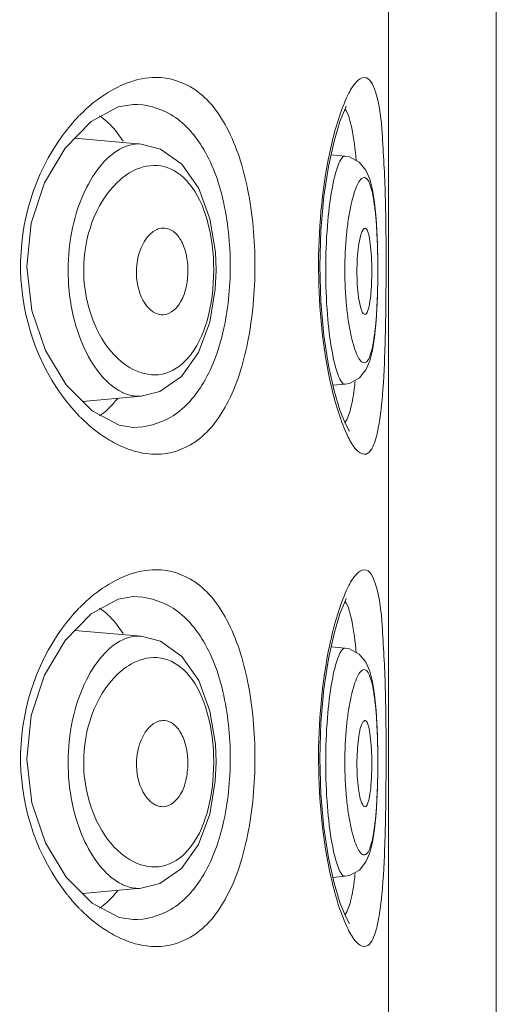
# Model space of a CAD drawing. Units: inches. Extents: x 5.3 to 38.1, y -61.1 to -2.5.
# Drawn here: x 25.8 to 25.9, y -28.6 to -28.3 of the extents above; entities that cross this region are included whole.
import ezdxf

# ---------------------------------------------------------------- set-up
doc = ezdxf.new("R2010")
doc.units = ezdxf.units.IN
doc.header["$MEASUREMENT"] = 0
doc.layers.add('Layer 1', color=7, linetype='Continuous', lineweight=0)

msp = doc.modelspace()

# ---------------------------------------------------------------- linework, layer by layer
at = {"layer": 'Layer 1', "color": 18, "lineweight": 5, "true_color": 0x000000}
for p, q in [((25.93837, -31.33615), (25.93837, -26.44743)), ((25.89917, -34.18791), (25.89917, -27.04854)), ((25.88353, -28.32206), (25.88386, -28.32138)), ((25.78178, -28.3366), (25.79115, -28.32698)), ((25.78733, -28.32439), (25.78696, -28.32477)), ((25.80287, -28.33413), (25.80003, -28.33026)), ((25.80941, -28.33516), (25.78524, -28.33305)), ((25.87834, -28.33907), (25.88344, -28.33952)), ((25.83029, -28.35127), (25.82417, -28.34251)), ((25.83436, -28.36237), (25.83029, -28.35127)), ((25.83631, -28.37438), (25.83436, -28.36237)), ((25.83658, -28.38096), (25.83631, -28.37438)), ((25.83629, -28.38789), (25.83658, -28.38096)), ((25.83429, -28.39984), (25.83629, -28.38789)), ((25.83018, -28.41087), (25.83429, -28.39984)), ((25.82404, -28.41955), (25.83018, -28.41087)), ((25.8162, -28.42503), (25.82404, -28.41955)), ((25.87902, -28.42279), (25.88344, -28.42241)), ((25.78808, -28.42863), (25.80941, -28.42676)), ((25.8094, -28.42676), (25.8162, -28.42503)), ((25.78678, -28.43384), (25.78712, -28.4342)), ((25.80137, -28.43731), (25.79156, -28.43213)), ((25.80644, -28.43808), (25.80137, -28.43731)), ((25.88507, -28.43947), (25.88497, -28.43933)), ((25.88353, -28.50092), (25.88386, -28.50024)), ((25.78178, -28.51546), (25.79115, -28.50583)), ((25.78733, -28.50325), (25.78696, -28.50362)), ((25.80282, -28.51291), (25.80003, -28.50911)), ((25.80941, -28.51394), (25.78531, -28.51183)), ((25.87836, -28.51785), (25.88344, -28.5183)), ((25.83029, -28.53005), (25.82417, -28.52129)), ((25.83436, -28.54115), (25.83029, -28.53005)), ((25.83631, -28.55315), (25.83436, -28.54115)), ((25.83658, -28.55974), (25.83631, -28.55315)), ((25.83629, -28.56667), (25.83658, -28.55974)), ((25.83429, -28.57861), (25.83629, -28.56667)), ((25.83018, -28.58964), (25.83429, -28.57861)), ((25.82404, -28.59833), (25.83018, -28.58964)), ((25.8162, -28.6038), (25.82404, -28.59833)), ((25.87901, -28.60157), (25.88344, -28.60118)), ((25.78801, -28.60741), (25.80941, -28.60554)), ((25.8094, -28.60554), (25.8162, -28.6038)), ((25.78678, -28.6127), (25.78712, -28.61305)), ((25.80137, -28.61617), (25.79156, -28.61098)), ((25.80644, -28.61693), (25.80137, -28.61617)), ((25.88507, -28.61833), (25.88497, -28.61819))]:
    msp.add_line(p, q, dxfattribs=at)
for points in [[(25.79115, -28.32698), (25.80101, -28.3216), (25.80644, -28.32072)], [(25.88497, -28.43933), (25.88355, -28.43676), (25.88159, -28.43187), (25.87946, -28.42478), (25.87744, -28.41564), (25.87575, -28.40473), (25.87462, -28.39248), (25.87422, -28.3795), (25.87461, -28.3665), (25.87573, -28.35422), (25.87741, -28.34327), (25.87944, -28.33409), (25.88157, -28.32698), (25.88353, -28.32206)], [(25.79156, -28.43213), (25.78215, -28.42267), (25.77458, -28.4102), (25.7696, -28.39562), (25.76779, -28.37976), (25.76944, -28.36387), (25.7743, -28.34921), (25.78178, -28.3366)], [(25.82417, -28.34251), (25.81635, -28.33696), (25.80941, -28.33516)], [(25.89538, -28.38096), (25.89535, -28.37656), (25.89513, -28.36894), (25.89472, -28.36218), (25.89413, -28.35644), (25.89337, -28.35174), (25.89238, -28.34793), (25.89097, -28.34467), (25.88861, -28.34174), (25.88502, -28.33981), (25.88343, -28.33952)], [(25.88344, -28.42241), (25.8851, -28.4221), (25.88867, -28.42013), (25.89102, -28.41719), (25.89242, -28.4139), (25.89339, -28.41006), (25.89415, -28.40531), (25.89473, -28.39953), (25.89514, -28.39272), (25.89535, -28.38506), (25.89538, -28.38096)], [(25.88982, -28.39637), (25.89004, -28.39669), (25.8907, -28.39707)], [(25.79115, -28.50583), (25.80101, -28.50045), (25.80644, -28.49958)], [(25.88497, -28.61819), (25.88355, -28.61562), (25.88159, -28.61073), (25.87946, -28.60364), (25.87744, -28.5945), (25.87575, -28.58359), (25.87462, -28.57134), (25.87422, -28.55836), (25.87461, -28.54536), (25.87573, -28.53308), (25.87741, -28.52212), (25.87944, -28.51295), (25.88157, -28.50584), (25.88353, -28.50092)], [(25.79156, -28.61098), (25.78215, -28.60153), (25.77458, -28.58905), (25.7696, -28.57447), (25.76779, -28.55862), (25.76944, -28.54273), (25.7743, -28.52806), (25.78178, -28.51546)], [(25.82417, -28.52129), (25.81635, -28.51574), (25.80941, -28.51394)], [(25.89538, -28.55974), (25.89535, -28.55534), (25.89513, -28.54772), (25.89472, -28.54096), (25.89413, -28.53522), (25.89337, -28.53052), (25.89238, -28.52671), (25.89097, -28.52344), (25.88861, -28.52051), (25.88502, -28.51858), (25.88343, -28.5183)], [(25.88344, -28.60118), (25.8851, -28.60088), (25.88867, -28.59891), (25.89102, -28.59596), (25.89242, -28.59267), (25.89339, -28.58883), (25.89415, -28.58409), (25.89473, -28.57831), (25.89514, -28.5715), (25.89535, -28.56383), (25.89538, -28.55974)]]:
    msp.add_lwpolyline(points, dxfattribs=at)
for points, knots in [([(25.80083, -28.31445), (25.80198, -28.31389), (25.80316, -28.31338), (25.80436, -28.31293), (25.80769, -28.31169), (25.81126, -28.31094), (25.8148, -28.31094)], [0, 0, 0, 0, 1, 1, 1, 2, 2, 2, 2]), ([(25.8148, -28.31094), (25.81972, -28.31094), (25.82476, -28.31261), (25.82889, -28.31539), (25.83389, -28.31875), (25.83757, -28.32375), (25.84041, -28.32907), (25.84416, -28.33611), (25.84646, -28.34371), (25.84803, -28.35145), (25.84988, -28.36064), (25.8507, -28.37001), (25.8507, -28.37939), (25.8507, -28.38876), (25.84989, -28.39814), (25.84803, -28.40732), (25.84647, -28.41506), (25.84417, -28.42267), (25.84042, -28.42971), (25.83757, -28.43504), (25.8339, -28.44004), (25.82889, -28.44341), (25.82476, -28.44619), (25.81973, -28.44786), (25.8148, -28.44786)], [0, 0, 0, 0, 1, 1, 1, 2, 2, 2, 3, 3, 3, 4, 4, 4, 5, 5, 5, 6, 6, 6, 7, 7, 7, 8, 8, 8, 8]), ([(25.87848, -28.33545), (25.87992, -28.32926), (25.88176, -28.323), (25.88449, -28.31734), (25.8853, -28.31565), (25.88619, -28.31402), (25.88757, -28.31256), (25.88836, -28.31172), (25.88931, -28.31094), (25.8904, -28.31094)], [0, 0, 0, 0, 1, 1, 1, 2, 2, 2, 3, 3, 3, 3]), ([(25.8904, -28.31094), (25.8926, -28.31093), (25.89365, -28.31366), (25.89443, -28.31615), (25.89624, -28.32192), (25.89658, -28.3264), (25.8969, -28.33121), (25.89737, -28.33839), (25.8978, -28.34629), (25.89804, -28.354), (25.89832, -28.36312), (25.89834, -28.37199), (25.89833, -28.38098)], [0, 0, 0, 0, 1, 1, 1, 2, 2, 2, 3, 3, 3, 4, 4, 4, 4]), ([(25.78941, -28.3224), (25.79032, -28.32157), (25.79126, -28.32076), (25.79222, -28.31999), (25.79488, -28.31786), (25.79777, -28.31596), (25.80083, -28.31445)], [0, 0, 0, 0, 1, 1, 1, 2, 2, 2, 2]), ([(25.80643, -28.32072), (25.81115, -28.32072), (25.816, -28.32202), (25.82011, -28.32443), (25.82481, -28.32718), (25.82855, -28.33138), (25.83145, -28.336), (25.83514, -28.34189), (25.83746, -28.34847), (25.83904, -28.3552), (25.8409, -28.36313), (25.84173, -28.37126), (25.84173, -28.37939), (25.84173, -28.38752), (25.84091, -28.39565), (25.83905, -28.40358), (25.83747, -28.41031), (25.83515, -28.41689), (25.83145, -28.42278), (25.82855, -28.42741), (25.82481, -28.43161), (25.82011, -28.43437), (25.816, -28.43678), (25.81115, -28.43808), (25.80643, -28.43808)], [0, 0, 0, 0, 1, 1, 1, 2, 2, 2, 3, 3, 3, 4, 4, 4, 5, 5, 5, 6, 6, 6, 7, 7, 7, 8, 8, 8, 8]), ([(25.88334, -28.32235), (25.88476, -28.32436), (25.88537, -28.32684), (25.88586, -28.3293), (25.88665, -28.33327), (25.88711, -28.33717), (25.88743, -28.34114)], [0, 0, 0, 0, 1, 1, 1, 2, 2, 2, 2]), ([(25.78232, -28.42876), (25.77186, -28.41553), (25.76591, -28.39832), (25.76558, -28.38102), (25.76524, -28.36347), (25.77068, -28.34582), (25.7808, -28.33204)], [0, 0, 0, 0, 1, 1, 1, 2, 2, 2, 2]), ([(25.80373, -28.33601), (25.80088, -28.33711), (25.79837, -28.33904), (25.79622, -28.34126), (25.79345, -28.34412), (25.79129, -28.34745), (25.78951, -28.35098), (25.78488, -28.36017), (25.78282, -28.37072), (25.78282, -28.38096)], [0, 0, 0, 0, 1, 1, 1, 2, 2, 2, 3, 3, 3, 3]), ([(25.87839, -28.42293), (25.87525, -28.40921), (25.8739, -28.39509), (25.87381, -28.38096), (25.87371, -28.36661), (25.8749, -28.35226), (25.87786, -28.33827)], [0, 0, 0, 0, 1, 1, 1, 2, 2, 2, 2]), ([(25.8764, -28.38096), (25.8764, -28.3756), (25.8766, -28.37022), (25.87702, -28.36488), (25.87737, -28.36037), (25.87788, -28.35588), (25.87871, -28.35138), (25.87927, -28.34835), (25.87997, -28.34531), (25.88102, -28.3425), (25.88131, -28.34171), (25.88164, -28.34093), (25.88224, -28.34022), (25.88257, -28.33984), (25.88298, -28.33948), (25.88343, -28.33952)], [0, 0, 0, 0, 1, 1, 1, 2, 2, 2, 3, 3, 3, 4, 4, 4, 5, 5, 5, 5]), ([(25.80769, -28.34431), (25.80514, -28.34541), (25.80284, -28.34706), (25.8008, -28.34899), (25.79241, -28.35691), (25.78849, -28.36954), (25.78848, -28.38096)], [0, 0, 0, 0, 1, 1, 1, 2, 2, 2, 2]), ([(25.83573, -28.38096), (25.83573, -28.3748), (25.83498, -28.36861), (25.83328, -28.36264), (25.83192, -28.35789), (25.82997, -28.35327), (25.82674, -28.34945), (25.82435, -28.34662), (25.82126, -28.34424), (25.81772, -28.34335), (25.81444, -28.34252), (25.81078, -28.34298), (25.80769, -28.34431)], [0, 0, 0, 0, 1, 1, 1, 2, 2, 2, 3, 3, 3, 4, 4, 4, 4]), ([(25.88333, -28.38096), (25.88333, -28.37661), (25.88352, -28.37225), (25.88395, -28.36791), (25.88415, -28.36596), (25.88439, -28.36402), (25.88469, -28.36208), (25.88496, -28.36038), (25.88527, -28.35869), (25.88565, -28.35701), (25.88595, -28.35562), (25.88631, -28.35424), (25.88675, -28.35289), (25.88709, -28.35185), (25.88749, -28.35082), (25.88794, -28.34984), (25.88826, -28.34917), (25.8886, -28.34852), (25.88916, -28.34796), (25.8895, -28.34762), (25.88992, -28.34731), (25.89035, -28.34731), (25.89075, -28.34731), (25.89116, -28.34759), (25.89147, -28.34792), (25.89198, -28.34845), (25.89224, -28.3491), (25.89247, -28.34977), (25.89282, -28.35076), (25.89311, -28.35178), (25.89334, -28.35281), (25.89365, -28.35417), (25.89387, -28.35556), (25.89406, -28.35695), (25.89429, -28.35864), (25.89447, -28.36034), (25.89462, -28.36204), (25.89479, -28.36399), (25.89491, -28.36595), (25.89501, -28.3679), (25.89524, -28.37225), (25.89533, -28.37661), (25.89533, -28.38096)], [0, 0, 0, 0, 1, 1, 1, 2, 2, 2, 3, 3, 3, 4, 4, 4, 5, 5, 5, 6, 6, 6, 7, 7, 7, 8, 8, 8, 9, 9, 9, 10, 10, 10, 11, 11, 11, 12, 12, 12, 13, 13, 13, 14, 14, 14, 14]), ([(25.81781, -28.36567), (25.8174, -28.36565), (25.81699, -28.36567), (25.81658, -28.36574), (25.81525, -28.36597), (25.81399, -28.36669), (25.81297, -28.36758)], [0, 0, 0, 0, 1, 1, 1, 2, 2, 2, 2]), ([(25.81781, -28.39713), (25.82029, -28.39683), (25.82236, -28.39473), (25.82369, -28.39249), (25.82464, -28.39088), (25.82521, -28.3892), (25.82562, -28.38746), (25.82609, -28.38544), (25.82633, -28.38334), (25.82635, -28.38125), (25.82637, -28.37915), (25.82615, -28.37706), (25.82567, -28.37502), (25.82526, -28.37327), (25.82465, -28.37156), (25.82374, -28.36999), (25.82303, -28.36877), (25.82215, -28.36764), (25.82099, -28.36683), (25.82005, -28.36618), (25.81894, -28.36573), (25.81781, -28.36567)], [0, 0, 0, 0, 1, 1, 1, 2, 2, 2, 3, 3, 3, 4, 4, 4, 5, 5, 5, 6, 6, 6, 7, 7, 7, 7]), ([(25.88983, -28.36649), (25.88944, -28.36717), (25.88921, -28.36793), (25.88902, -28.36869), (25.88873, -28.36984), (25.88851, -28.37099), (25.88834, -28.37215), (25.8879, -28.37522), (25.88774, -28.37833), (25.88774, -28.38145), (25.88773, -28.38457), (25.88789, -28.38769), (25.88834, -28.39076), (25.88851, -28.39191), (25.88872, -28.39306), (25.88901, -28.3942), (25.8892, -28.39496), (25.88943, -28.39571), (25.88982, -28.39637)], [0, 0, 0, 0, 1, 1, 1, 2, 2, 2, 3, 3, 3, 4, 4, 4, 5, 5, 5, 6, 6, 6, 6]), ([(25.8907, -28.36574), (25.89044, -28.36573), (25.89021, -28.36594), (25.89004, -28.36615), (25.88996, -28.36626), (25.88989, -28.36637), (25.88983, -28.36649)], [0, 0, 0, 0, 1, 1, 1, 2, 2, 2, 2]), ([(25.8931, -28.37862), (25.89306, -28.37692), (25.89299, -28.37524), (25.89283, -28.37353), (25.89271, -28.37213), (25.89253, -28.37071), (25.89231, -28.3694), (25.89216, -28.36851), (25.89199, -28.36767), (25.89157, -28.3667), (25.89138, -28.36625), (25.89113, -28.36576), (25.8907, -28.36574)], [0, 0, 0, 0, 1, 1, 1, 2, 2, 2, 3, 3, 3, 4, 4, 4, 4]), ([(25.81297, -28.36758), (25.81136, -28.36899), (25.81019, -28.37089), (25.80934, -28.3729), (25.8077, -28.37679), (25.80726, -28.38107), (25.8079, -28.38532), (25.80845, -28.38894), (25.80978, -28.39255), (25.81234, -28.39501)], [0, 0, 0, 0, 1, 1, 1, 2, 2, 2, 3, 3, 3, 3]), ([(25.78282, -28.38096), (25.78282, -28.39079), (25.78472, -28.40089), (25.78895, -28.40981), (25.79061, -28.41331), (25.79263, -28.41662), (25.7952, -28.41955), (25.79722, -28.42185), (25.79957, -28.42392), (25.80229, -28.42528)], [0, 0, 0, 0, 1, 1, 1, 2, 2, 2, 3, 3, 3, 3]), ([(25.78848, -28.38096), (25.78849, -28.38522), (25.78898, -28.38941), (25.79008, -28.39364), (25.79255, -28.40317), (25.79812, -28.41288), (25.80671, -28.41716)], [0, 0, 0, 0, 1, 1, 1, 2, 2, 2, 2]), ([(25.80671, -28.41716), (25.80982, -28.41871), (25.81359, -28.41943), (25.81701, -28.41874), (25.82062, -28.41801), (25.82385, -28.41572), (25.82634, -28.41294), (25.82973, -28.40917), (25.83175, -28.40449), (25.83316, -28.39968), (25.83494, -28.39358), (25.83573, -28.38726), (25.83573, -28.38096)], [0, 0, 0, 0, 1, 1, 1, 2, 2, 2, 3, 3, 3, 4, 4, 4, 4]), ([(25.88344, -28.42241), (25.88298, -28.42245), (25.88257, -28.42208), (25.88224, -28.4217), (25.88164, -28.42099), (25.88132, -28.42022), (25.88102, -28.41943), (25.87997, -28.41662), (25.87927, -28.41358), (25.87871, -28.41055), (25.87788, -28.40605), (25.87737, -28.40156), (25.87702, -28.39705), (25.8766, -28.3917), (25.8764, -28.38633), (25.8764, -28.38096)], [0, 0, 0, 0, 1, 1, 1, 2, 2, 2, 3, 3, 3, 4, 4, 4, 5, 5, 5, 5]), ([(25.89533, -28.38096), (25.89533, -28.38532), (25.89524, -28.38968), (25.89501, -28.39403), (25.89491, -28.39598), (25.89479, -28.39793), (25.89462, -28.39988), (25.89447, -28.40158), (25.89429, -28.40328), (25.89406, -28.40498), (25.89387, -28.40637), (25.89365, -28.40775), (25.89334, -28.40912), (25.89311, -28.41015), (25.89282, -28.41116), (25.89247, -28.41216), (25.89224, -28.41282), (25.89198, -28.41347), (25.89147, -28.41401), (25.89116, -28.41433), (25.89075, -28.41461), (25.89035, -28.41462), (25.88992, -28.41462), (25.8895, -28.41431), (25.88916, -28.41397), (25.8886, -28.4134), (25.88826, -28.41276), (25.88794, -28.41209), (25.88749, -28.41111), (25.88709, -28.41008), (25.88675, -28.40904), (25.88631, -28.40768), (25.88595, -28.4063), (25.88565, -28.40492), (25.88527, -28.40324), (25.88496, -28.40155), (25.88469, -28.39985), (25.88439, -28.39791), (25.88415, -28.39596), (25.88395, -28.39401), (25.88352, -28.38968), (25.88333, -28.38532), (25.88333, -28.38096)], [0, 0, 0, 0, 1, 1, 1, 2, 2, 2, 3, 3, 3, 4, 4, 4, 5, 5, 5, 6, 6, 6, 7, 7, 7, 8, 8, 8, 9, 9, 9, 10, 10, 10, 11, 11, 11, 12, 12, 12, 13, 13, 13, 14, 14, 14, 14]), ([(25.8907, -28.39707), (25.89115, -28.39701), (25.89139, -28.39651), (25.89158, -28.39603), (25.89198, -28.39503), (25.89216, -28.39417), (25.89231, -28.39326), (25.89254, -28.39193), (25.89271, -28.39049), (25.89284, -28.38907), (25.89299, -28.38734), (25.89306, -28.38565), (25.89311, -28.38393)], [0, 0, 0, 0, 1, 1, 1, 2, 2, 2, 3, 3, 3, 4, 4, 4, 4]), ([(25.89829, -28.38906), (25.89823, -28.39684), (25.89808, -28.40465), (25.8978, -28.4124), (25.89758, -28.41872), (25.89727, -28.425), (25.89651, -28.43138), (25.89623, -28.43378), (25.89588, -28.4362), (25.89546, -28.43846), (25.89515, -28.44016), (25.89479, -28.44177), (25.89409, -28.44365), (25.89337, -28.44561), (25.89227, -28.44786), (25.8904, -28.44786)], [0, 0, 0, 0, 1, 1, 1, 2, 2, 2, 3, 3, 3, 4, 4, 4, 5, 5, 5, 5]), ([(25.81234, -28.39501), (25.81275, -28.3954), (25.81318, -28.39576), (25.81366, -28.39607), (25.81487, -28.39685), (25.81639, -28.39731), (25.81781, -28.39713)], [0, 0, 0, 0, 1, 1, 1, 2, 2, 2, 2]), ([(25.88686, -28.42328), (25.88653, -28.42602), (25.88609, -28.42872), (25.8854, -28.43143), (25.88495, -28.4332), (25.88438, -28.43497), (25.88334, -28.43644)], [0, 0, 0, 0, 1, 1, 1, 2, 2, 2, 2]), ([(25.80229, -28.42528), (25.80287, -28.42556), (25.80346, -28.42582), (25.80408, -28.42604), (25.80577, -28.42663), (25.80761, -28.42692), (25.80939, -28.42676)], [0, 0, 0, 0, 1, 1, 1, 2, 2, 2, 2]), ([(25.8904, -28.44786), (25.88933, -28.44786), (25.88839, -28.4471), (25.8876, -28.44627), (25.88624, -28.44485), (25.88536, -28.44325), (25.88456, -28.4416), (25.88186, -28.43606), (25.88004, -28.42994), (25.87861, -28.42387)], [0, 0, 0, 0, 1, 1, 1, 2, 2, 2, 3, 3, 3, 3]), ([(25.79422, -28.43393), (25.79608, -28.43264), (25.79778, -28.43109), (25.79929, -28.4294), (25.79983, -28.4288), (25.80035, -28.42817), (25.80085, -28.42753)], [0, 0, 0, 0, 1, 1, 1, 2, 2, 2, 2]), ([(25.80074, -28.4443), (25.79976, -28.44381), (25.7988, -28.44328), (25.79785, -28.44273), (25.79481, -28.44091), (25.79197, -28.43874), (25.78935, -28.43635)], [0, 0, 0, 0, 1, 1, 1, 2, 2, 2, 2]), ([(25.8148, -28.44786), (25.81365, -28.44786), (25.81249, -28.44778), (25.81134, -28.44763), (25.80766, -28.44715), (25.80406, -28.44594), (25.80074, -28.4443)], [0, 0, 0, 0, 1, 1, 1, 2, 2, 2, 2]), ([(25.80083, -28.49331), (25.80198, -28.49274), (25.80316, -28.49223), (25.80436, -28.49178), (25.80769, -28.49054), (25.81126, -28.48979), (25.8148, -28.48979)], [0, 0, 0, 0, 1, 1, 1, 2, 2, 2, 2]), ([(25.8148, -28.48979), (25.81972, -28.48979), (25.82476, -28.49146), (25.82889, -28.49424), (25.83389, -28.49761), (25.83757, -28.50261), (25.84041, -28.50793), (25.84416, -28.51496), (25.84646, -28.52257), (25.84803, -28.53031), (25.84988, -28.53949), (25.8507, -28.54887), (25.8507, -28.55824), (25.8507, -28.56762), (25.84989, -28.57699), (25.84803, -28.58618), (25.84647, -28.59392), (25.84417, -28.60153), (25.84042, -28.60856), (25.83757, -28.61389), (25.8339, -28.6189), (25.82889, -28.62226), (25.82476, -28.62505), (25.81973, -28.62671), (25.8148, -28.62671)], [0, 0, 0, 0, 1, 1, 1, 2, 2, 2, 3, 3, 3, 4, 4, 4, 5, 5, 5, 6, 6, 6, 7, 7, 7, 8, 8, 8, 8]), ([(25.87848, -28.51431), (25.87992, -28.50811), (25.88176, -28.50185), (25.88449, -28.4962), (25.8853, -28.49451), (25.88619, -28.49288), (25.88757, -28.49142), (25.88836, -28.49058), (25.88931, -28.48979), (25.8904, -28.48979)], [0, 0, 0, 0, 1, 1, 1, 2, 2, 2, 3, 3, 3, 3]), ([(25.8904, -28.48979), (25.8926, -28.48979), (25.89365, -28.49251), (25.89443, -28.495), (25.89624, -28.50075), (25.89658, -28.50524), (25.89689, -28.51003), (25.89737, -28.51721), (25.8978, -28.5251), (25.89804, -28.53281), (25.89832, -28.54191), (25.89834, -28.55077), (25.89833, -28.55976)], [0, 0, 0, 0, 1, 1, 1, 2, 2, 2, 3, 3, 3, 4, 4, 4, 4]), ([(25.78941, -28.50125), (25.79032, -28.50042), (25.79126, -28.49962), (25.79222, -28.49885), (25.79488, -28.49671), (25.79777, -28.49482), (25.80083, -28.49331)], [0, 0, 0, 0, 1, 1, 1, 2, 2, 2, 2]), ([(25.80643, -28.49957), (25.81115, -28.49957), (25.816, -28.50088), (25.82011, -28.50328), (25.82481, -28.50604), (25.82855, -28.51023), (25.83145, -28.51486), (25.83514, -28.52075), (25.83746, -28.52733), (25.83904, -28.53405), (25.8409, -28.54198), (25.84173, -28.55011), (25.84173, -28.55824), (25.84173, -28.56637), (25.84091, -28.5745), (25.83905, -28.58243), (25.83747, -28.58916), (25.83515, -28.59574), (25.83145, -28.60164), (25.82855, -28.60627), (25.82481, -28.61047), (25.82011, -28.61322), (25.816, -28.61563), (25.81115, -28.61693), (25.80643, -28.61693)], [0, 0, 0, 0, 1, 1, 1, 2, 2, 2, 3, 3, 3, 4, 4, 4, 5, 5, 5, 6, 6, 6, 7, 7, 7, 8, 8, 8, 8]), ([(25.88334, -28.50121), (25.88476, -28.50322), (25.88537, -28.5057), (25.88586, -28.50816), (25.88665, -28.51212), (25.88711, -28.51603), (25.88743, -28.52)], [0, 0, 0, 0, 1, 1, 1, 2, 2, 2, 2]), ([(25.78228, -28.60756), (25.77183, -28.59432), (25.76589, -28.57711), (25.76558, -28.55979), (25.76526, -28.54225), (25.7707, -28.52461), (25.78084, -28.51085)], [0, 0, 0, 0, 1, 1, 1, 2, 2, 2, 2]), ([(25.8037, -28.51481), (25.80085, -28.51591), (25.79834, -28.51785), (25.79619, -28.52007), (25.79343, -28.52293), (25.79127, -28.52626), (25.78949, -28.52979), (25.78487, -28.53897), (25.78282, -28.54951), (25.78282, -28.55974)], [0, 0, 0, 0, 1, 1, 1, 2, 2, 2, 3, 3, 3, 3]), ([(25.87837, -28.60172), (25.87524, -28.58799), (25.8739, -28.57386), (25.87381, -28.55973), (25.87372, -28.54538), (25.87491, -28.53103), (25.87787, -28.51706)], [0, 0, 0, 0, 1, 1, 1, 2, 2, 2, 2]), ([(25.8764, -28.55974), (25.8764, -28.55438), (25.8766, -28.549), (25.87702, -28.54366), (25.87737, -28.53914), (25.87788, -28.53466), (25.87871, -28.53016), (25.87927, -28.52712), (25.87997, -28.52409), (25.88102, -28.52128), (25.88131, -28.52048), (25.88164, -28.51971), (25.88224, -28.519), (25.88257, -28.51862), (25.88298, -28.51826), (25.88343, -28.5183)], [0, 0, 0, 0, 1, 1, 1, 2, 2, 2, 3, 3, 3, 4, 4, 4, 5, 5, 5, 5]), ([(25.80767, -28.5231), (25.80512, -28.5242), (25.80282, -28.52585), (25.80078, -28.52778), (25.7924, -28.53571), (25.78849, -28.54833), (25.78848, -28.55974)], [0, 0, 0, 0, 1, 1, 1, 2, 2, 2, 2]), ([(25.83573, -28.55974), (25.83573, -28.55358), (25.83498, -28.54739), (25.83327, -28.54141), (25.83192, -28.53665), (25.82996, -28.53203), (25.82673, -28.52821), (25.82434, -28.52539), (25.82125, -28.52301), (25.81771, -28.52212), (25.81442, -28.5213), (25.81075, -28.52176), (25.80767, -28.5231)], [0, 0, 0, 0, 1, 1, 1, 2, 2, 2, 3, 3, 3, 4, 4, 4, 4]), ([(25.88333, -28.55974), (25.88333, -28.55539), (25.88352, -28.55102), (25.88395, -28.54669), (25.88415, -28.54474), (25.88439, -28.54279), (25.88469, -28.54086), (25.88496, -28.53916), (25.88527, -28.53746), (25.88565, -28.53579), (25.88595, -28.5344), (25.88631, -28.53302), (25.88675, -28.53166), (25.88709, -28.53062), (25.88749, -28.52959), (25.88794, -28.52862), (25.88826, -28.52795), (25.8886, -28.5273), (25.88916, -28.52674), (25.8895, -28.5264), (25.88992, -28.52608), (25.89035, -28.52609), (25.89075, -28.52609), (25.89116, -28.52637), (25.89147, -28.52669), (25.89198, -28.52723), (25.89224, -28.52788), (25.89247, -28.52854), (25.89282, -28.52954), (25.89311, -28.53056), (25.89334, -28.53159), (25.89365, -28.53295), (25.89387, -28.53434), (25.89406, -28.53573), (25.89429, -28.53742), (25.89447, -28.53912), (25.89462, -28.54082), (25.89479, -28.54277), (25.89491, -28.54472), (25.89501, -28.54668), (25.89524, -28.55103), (25.89533, -28.55538), (25.89533, -28.55974)], [0, 0, 0, 0, 1, 1, 1, 2, 2, 2, 3, 3, 3, 4, 4, 4, 5, 5, 5, 6, 6, 6, 7, 7, 7, 8, 8, 8, 9, 9, 9, 10, 10, 10, 11, 11, 11, 12, 12, 12, 13, 13, 13, 14, 14, 14, 14]), ([(25.81781, -28.54459), (25.8174, -28.54456), (25.81699, -28.54458), (25.81658, -28.54464), (25.81525, -28.54485), (25.81399, -28.54555), (25.81297, -28.54643)], [0, 0, 0, 0, 1, 1, 1, 2, 2, 2, 2]), ([(25.81781, -28.57587), (25.82027, -28.57562), (25.82235, -28.57355), (25.82367, -28.57134), (25.82463, -28.56974), (25.82519, -28.56807), (25.82559, -28.56634), (25.82605, -28.56433), (25.8263, -28.56224), (25.82631, -28.56016), (25.82632, -28.55807), (25.8261, -28.55599), (25.82562, -28.55397), (25.8252, -28.55223), (25.82459, -28.55053), (25.8237, -28.54897), (25.82299, -28.54775), (25.82211, -28.54662), (25.82096, -28.5458), (25.82004, -28.54513), (25.81894, -28.54467), (25.81781, -28.54459)], [0, 0, 0, 0, 1, 1, 1, 2, 2, 2, 3, 3, 3, 4, 4, 4, 5, 5, 5, 6, 6, 6, 7, 7, 7, 7]), ([(25.8907, -28.54458), (25.89061, -28.54457), (25.89053, -28.54459), (25.89046, -28.54462), (25.89011, -28.54476), (25.8899, -28.54515), (25.88973, -28.54548)], [0, 0, 0, 0, 1, 1, 1, 2, 2, 2, 2]), ([(25.8931, -28.55753), (25.89306, -28.55583), (25.89299, -28.55414), (25.89283, -28.55243), (25.89271, -28.55102), (25.89253, -28.5496), (25.89231, -28.54827), (25.89216, -28.54738), (25.89199, -28.54654), (25.89158, -28.54556), (25.89138, -28.5451), (25.89113, -28.54461), (25.8907, -28.54458)], [0, 0, 0, 0, 1, 1, 1, 2, 2, 2, 3, 3, 3, 4, 4, 4, 4]), ([(25.81297, -28.54643), (25.81136, -28.54782), (25.8102, -28.5497), (25.80937, -28.55169), (25.80773, -28.55556), (25.80732, -28.55982), (25.80797, -28.56403), (25.80852, -28.56763), (25.80985, -28.5712), (25.81237, -28.57367)], [0, 0, 0, 0, 1, 1, 1, 2, 2, 2, 3, 3, 3, 3]), ([(25.88973, -28.54548), (25.88884, -28.54722), (25.88855, -28.54921), (25.88831, -28.55118), (25.88795, -28.55423), (25.88774, -28.55724), (25.88774, -28.56026), (25.88773, -28.56327), (25.88795, -28.56629), (25.88831, -28.56934), (25.88854, -28.5713), (25.88883, -28.57329), (25.88973, -28.57502)], [0, 0, 0, 0, 1, 1, 1, 2, 2, 2, 3, 3, 3, 4, 4, 4, 4]), ([(25.78282, -28.55974), (25.78282, -28.56958), (25.78472, -28.57969), (25.78896, -28.58861), (25.79063, -28.59211), (25.79265, -28.59543), (25.79522, -28.59835), (25.79724, -28.60066), (25.7996, -28.60272), (25.80233, -28.60407)], [0, 0, 0, 0, 1, 1, 1, 2, 2, 2, 3, 3, 3, 3]), ([(25.78848, -28.55974), (25.78849, -28.564), (25.78898, -28.5682), (25.79008, -28.57243), (25.79256, -28.58197), (25.79814, -28.59169), (25.80675, -28.59596)], [0, 0, 0, 0, 1, 1, 1, 2, 2, 2, 2]), ([(25.80675, -28.59596), (25.80986, -28.5975), (25.81362, -28.59821), (25.81704, -28.59751), (25.82065, -28.59678), (25.82387, -28.59449), (25.82636, -28.5917), (25.82974, -28.58793), (25.83176, -28.58325), (25.83316, -28.57844), (25.83494, -28.57235), (25.83573, -28.56603), (25.83573, -28.55974)], [0, 0, 0, 0, 1, 1, 1, 2, 2, 2, 3, 3, 3, 4, 4, 4, 4]), ([(25.88344, -28.60118), (25.88298, -28.60122), (25.88257, -28.60086), (25.88224, -28.60048), (25.88164, -28.59977), (25.88132, -28.599), (25.88102, -28.59821), (25.87997, -28.59539), (25.87927, -28.59236), (25.87871, -28.58933), (25.87788, -28.58483), (25.87737, -28.58034), (25.87702, -28.57582), (25.8766, -28.57048), (25.8764, -28.56511), (25.8764, -28.55974)], [0, 0, 0, 0, 1, 1, 1, 2, 2, 2, 3, 3, 3, 4, 4, 4, 5, 5, 5, 5]), ([(25.89533, -28.55974), (25.89533, -28.5641), (25.89524, -28.56845), (25.89501, -28.5728), (25.89491, -28.57476), (25.89479, -28.57671), (25.89462, -28.57866), (25.89447, -28.58036), (25.89429, -28.58206), (25.89406, -28.58375), (25.89387, -28.58514), (25.89365, -28.58653), (25.89334, -28.58789), (25.89311, -28.58892), (25.89282, -28.58994), (25.89247, -28.59094), (25.89224, -28.5916), (25.89198, -28.59225), (25.89147, -28.59279), (25.89116, -28.59311), (25.89075, -28.59339), (25.89035, -28.59339), (25.88992, -28.5934), (25.8895, -28.59309), (25.88916, -28.59274), (25.8886, -28.59218), (25.88826, -28.59153), (25.88794, -28.59087), (25.88749, -28.58989), (25.88709, -28.58886), (25.88675, -28.58782), (25.88631, -28.58646), (25.88595, -28.58508), (25.88565, -28.58369), (25.88527, -28.58202), (25.88496, -28.58032), (25.88469, -28.57863), (25.88439, -28.57669), (25.88415, -28.57474), (25.88395, -28.57279), (25.88352, -28.56846), (25.88333, -28.5641), (25.88333, -28.55974)], [0, 0, 0, 0, 1, 1, 1, 2, 2, 2, 3, 3, 3, 4, 4, 4, 5, 5, 5, 6, 6, 6, 7, 7, 7, 8, 8, 8, 9, 9, 9, 10, 10, 10, 11, 11, 11, 12, 12, 12, 13, 13, 13, 14, 14, 14, 14]), ([(25.8907, -28.57589), (25.89114, -28.57584), (25.89138, -28.57535), (25.89158, -28.57488), (25.89198, -28.57389), (25.89216, -28.57303), (25.89231, -28.57213), (25.89254, -28.5708), (25.89271, -28.56937), (25.89284, -28.56796), (25.89299, -28.56624), (25.89306, -28.56455), (25.8931, -28.56284)], [0, 0, 0, 0, 1, 1, 1, 2, 2, 2, 3, 3, 3, 4, 4, 4, 4]), ([(25.89829, -28.56791), (25.89823, -28.5757), (25.89808, -28.5835), (25.8978, -28.59126), (25.89758, -28.59758), (25.89727, -28.60386), (25.89651, -28.61024), (25.89623, -28.61264), (25.89588, -28.61506), (25.89546, -28.61732), (25.89515, -28.61902), (25.89479, -28.62063), (25.89409, -28.6225), (25.89337, -28.62446), (25.89227, -28.62671), (25.8904, -28.62671)], [0, 0, 0, 0, 1, 1, 1, 2, 2, 2, 3, 3, 3, 4, 4, 4, 5, 5, 5, 5]), ([(25.81237, -28.57367), (25.81277, -28.57406), (25.8132, -28.57443), (25.81368, -28.57474), (25.81488, -28.57554), (25.81639, -28.57602), (25.81781, -28.57587)], [0, 0, 0, 0, 1, 1, 1, 2, 2, 2, 2]), ([(25.88973, -28.57502), (25.8898, -28.57515), (25.88988, -28.57528), (25.88997, -28.57542), (25.89015, -28.57566), (25.89041, -28.57592), (25.8907, -28.57589)], [0, 0, 0, 0, 1, 1, 1, 2, 2, 2, 2]), ([(25.88687, -28.60206), (25.88654, -28.60481), (25.8861, -28.60754), (25.88541, -28.61026), (25.88496, -28.61204), (25.88439, -28.61382), (25.88334, -28.6153)], [0, 0, 0, 0, 1, 1, 1, 2, 2, 2, 2]), ([(25.80233, -28.60407), (25.8029, -28.60436), (25.80349, -28.60461), (25.8041, -28.60482), (25.80579, -28.60542), (25.80762, -28.6057), (25.80939, -28.60554)], [0, 0, 0, 0, 1, 1, 1, 2, 2, 2, 2]), ([(25.8904, -28.62671), (25.88933, -28.62672), (25.88838, -28.62595), (25.8876, -28.62512), (25.88623, -28.62369), (25.88535, -28.62209), (25.88455, -28.62043), (25.88185, -28.61488), (25.88002, -28.60873), (25.87859, -28.60264)], [0, 0, 0, 0, 1, 1, 1, 2, 2, 2, 3, 3, 3, 3]), ([(25.79422, -28.61278), (25.79608, -28.61149), (25.79778, -28.60995), (25.79929, -28.60826), (25.79983, -28.60765), (25.80035, -28.60702), (25.80085, -28.60638)], [0, 0, 0, 0, 1, 1, 1, 2, 2, 2, 2]), ([(25.80074, -28.62315), (25.79976, -28.62267), (25.7988, -28.62214), (25.79785, -28.62158), (25.79481, -28.61977), (25.79197, -28.6176), (25.78935, -28.6152)], [0, 0, 0, 0, 1, 1, 1, 2, 2, 2, 2]), ([(25.8148, -28.62671), (25.81365, -28.62671), (25.81249, -28.62664), (25.81134, -28.62649), (25.80766, -28.62601), (25.80406, -28.6248), (25.80074, -28.62315)], [0, 0, 0, 0, 1, 1, 1, 2, 2, 2, 2])]:
    msp.add_open_spline(points, degree=3, knots=knots, dxfattribs=at)
for points in [[(25.78941, -28.3224), (25.7887, -28.32305), (25.78801, -28.32371), (25.78733, -28.32439)], [(25.78678, -28.32495), (25.78463, -28.32718), (25.78263, -28.32954), (25.7808, -28.33204)], [(25.7992, -28.3293), (25.79773, -28.32766), (25.79607, -28.32616), (25.79426, -28.3249)], [(25.80003, -28.33026), (25.79976, -28.32993), (25.79948, -28.32961), (25.7992, -28.3293)], [(25.80939, -28.33516), (25.80749, -28.335), (25.80552, -28.33533), (25.80373, -28.33601)], [(25.87848, -28.33545), (25.87827, -28.33639), (25.87806, -28.33733), (25.87786, -28.33827)], [(25.89311, -28.38393), (25.89315, -28.38216), (25.89315, -28.38039), (25.8931, -28.37862)], [(25.89829, -28.38906), (25.89831, -28.38636), (25.89832, -28.38367), (25.89833, -28.38098)], [(25.87839, -28.42293), (25.87846, -28.42324), (25.87853, -28.42356), (25.87861, -28.42387)], [(25.88686, -28.42328), (25.88694, -28.42266), (25.88701, -28.42204), (25.88708, -28.42142)], [(25.78232, -28.42876), (25.78256, -28.42905), (25.78279, -28.42934), (25.78303, -28.42964)], [(25.78303, -28.42964), (25.78422, -28.43109), (25.78547, -28.43249), (25.78678, -28.43384)], [(25.7873, -28.43437), (25.78797, -28.43504), (25.78865, -28.4357), (25.78935, -28.43635)], [(25.78941, -28.50125), (25.7887, -28.5019), (25.78801, -28.50257), (25.78733, -28.50325)], [(25.78678, -28.50381), (25.78464, -28.50602), (25.78266, -28.50837), (25.78084, -28.51085)], [(25.7992, -28.50815), (25.79773, -28.50652), (25.79607, -28.50501), (25.79426, -28.50375)], [(25.80003, -28.50911), (25.79976, -28.50879), (25.79948, -28.50847), (25.7992, -28.50815)], [(25.80939, -28.51394), (25.80748, -28.51377), (25.80549, -28.51412), (25.8037, -28.51481)], [(25.87848, -28.51431), (25.87827, -28.51522), (25.87807, -28.51614), (25.87787, -28.51706)], [(25.8931, -28.56284), (25.89315, -28.56107), (25.89315, -28.5593), (25.8931, -28.55753)], [(25.89829, -28.56791), (25.89831, -28.56519), (25.89832, -28.56247), (25.89833, -28.55976)], [(25.87837, -28.60172), (25.87844, -28.60203), (25.87852, -28.60234), (25.87859, -28.60264)], [(25.88687, -28.60206), (25.88695, -28.60143), (25.88702, -28.60081), (25.88709, -28.60019)], [(25.78228, -28.60756), (25.78251, -28.60785), (25.78274, -28.60814), (25.78297, -28.60842)], [(25.78297, -28.60842), (25.78418, -28.6099), (25.78545, -28.61133), (25.78678, -28.6127)], [(25.7873, -28.61323), (25.78797, -28.6139), (25.78865, -28.61456), (25.78935, -28.6152)]]:
    msp.add_open_spline(points, degree=3, dxfattribs=at)

doc.saveas('drawing.dxf')
